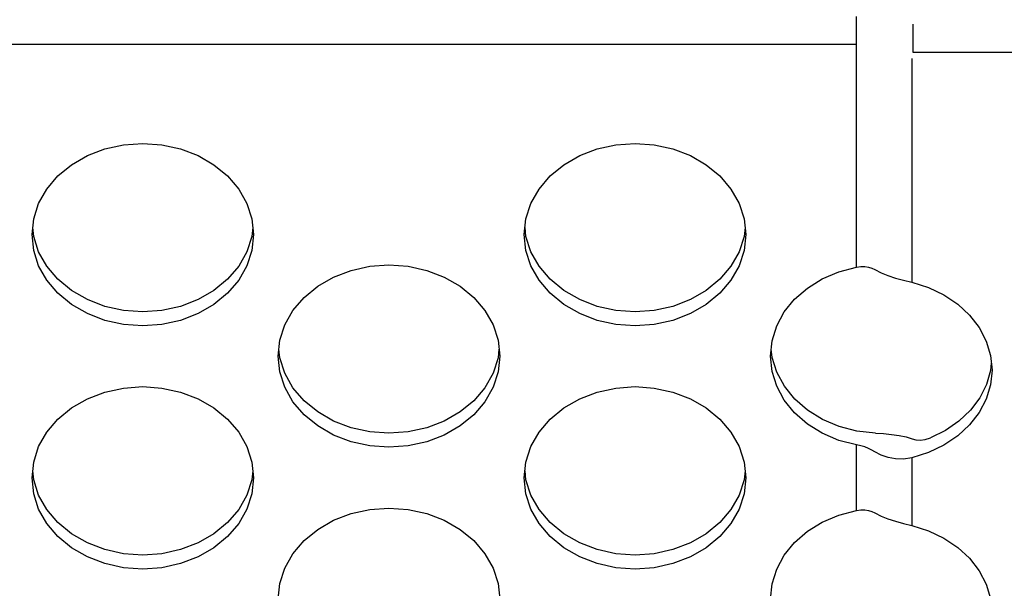
# Model space of a CAD drawing. Extents: x 0 to 420, y 0 to 297.
# Drawn here: x 192 to 194, y 143 to 144 of the extents above; entities that cross this region are included whole.
import ezdxf

# ---------------------------------------------------------------- set-up
doc = ezdxf.new("R2010")
doc.units = 0
doc.layers.get('0').update_dxf_attribs({"color": 3, "linetype": 'CONTINUOUS'})
doc.styles.add('STANDARD1', font='MONOTXT', dxfattribs={"bigfont": 'BIGFONT'})
doc.dimstyles.get("Standard").update_dxf_attribs({"dimtxt": 2.5, "dimasz": 2.5, "dimexe": 1.25, "dimexo": 0.625, "dimtad": 1, "dimcen": 2.5, "dimazin": 3, "dimtfac": 1, "dimtmove": 0, "dimatfit": 3})

# ---------------------------------------------------------------- blocks, each defined once
blk = doc.blocks.new('*D2')
at = {"linetype": 'CONTINUOUS'}
for p, q in [((164.896, 157.1665), (160.1713, 157.1665)), ((162.1713, 157.1665), (161.6537, 155.2347)), ((162.1713, 157.1665), (162.1713, 139.912)), ((162.1713, 157.1665), (162.689, 155.2347)), ((162.1713, 139.912), (161.6537, 141.8438)), ((162.1713, 139.912), (162.689, 141.8438)), ((194.1607, 139.912), (160.1713, 139.912))]:
    blk.add_line(p, q, dxfattribs=at)
at = {"layer": 'DEFPOINTS', "linetype": 'BYBLOCK'}
for p in [(162.1713, 157.1665), (165.896, 157.1665), (195.1607, 139.912)]:
    blk.add_point(p, dxfattribs=at)
at = {"linetype": 'CONTINUOUS', "style": 'STANDARD1', "width": 0.7}
blk.add_text('173', height=2.8, rotation=90, dxfattribs=at).set_placement((161.1713, 145.5992))

msp = doc.modelspace()

# ---------------------------------------------------------------- linework, layer by layer
at = {"linetype": 'CONTINUOUS'}
for p, q in [((193.4035, 144.3553), (193.4035, 144.4121)), ((193.5174, 144.3965), (193.5174, 144.3397)), ((193.4035, 144.3553), (187.0035, 144.3553)), ((193.4035, 143.9035), (193.4035, 144.3553)), ((193.5153, 144.3269), (193.5153, 143.8726)), ((193.5174, 144.3397), (194.3896, 144.3397)), ((191.841, 144.1298), (191.8765, 144.1435)), ((191.8765, 144.1435), (191.9144, 144.1518)), ((191.9144, 144.1518), (191.9535, 144.1546)), ((191.9535, 144.1546), (191.9925, 144.1518)), ((191.9925, 144.1518), (192.0304, 144.1435)), ((192.0304, 144.1435), (192.066, 144.1298)), ((192.841, 144.1298), (192.8765, 144.1435)), ((192.8765, 144.1435), (192.9144, 144.1518)), ((192.9144, 144.1518), (192.9535, 144.1546)), ((192.9535, 144.1546), (192.9925, 144.1518)), ((192.9925, 144.1518), (193.0304, 144.1435)), ((193.0304, 144.1435), (193.066, 144.1298)), ((191.8088, 144.1113), (191.841, 144.1298)), ((192.066, 144.1298), (192.0981, 144.1113)), ((192.8088, 144.1113), (192.841, 144.1298)), ((193.066, 144.1298), (193.0981, 144.1113)), ((191.7811, 144.0885), (191.8088, 144.1113)), ((192.0981, 144.1113), (192.1258, 144.0885)), ((192.7811, 144.0885), (192.8088, 144.1113)), ((193.0981, 144.1113), (193.1258, 144.0885)), ((191.7586, 144.062), (191.7811, 144.0885)), ((192.1258, 144.0885), (192.1483, 144.062)), ((192.7586, 144.062), (192.7811, 144.0885)), ((193.1258, 144.0885), (193.1483, 144.062)), ((191.742, 144.0328), (191.7586, 144.062)), ((192.1483, 144.062), (192.1649, 144.0328)), ((192.742, 144.0328), (192.7586, 144.062)), ((193.1483, 144.062), (193.1649, 144.0328)), ((191.7319, 144.0016), (191.742, 144.0328)), ((192.1649, 144.0328), (192.1751, 144.0016)), ((192.7319, 144.0016), (192.742, 144.0328)), ((193.1649, 144.0328), (193.1751, 144.0016)), ((191.7285, 143.9694), (191.7319, 144.0016)), ((192.1751, 144.0016), (192.1785, 143.9694)), ((192.7285, 143.9694), (192.7319, 144.0016)), ((193.1751, 144.0016), (193.1785, 143.9694)), ((191.7319, 143.9657), (191.73, 143.9836)), ((192.177, 143.9836), (192.1751, 143.9657)), ((192.7319, 143.9657), (192.73, 143.9836)), ((193.177, 143.9836), (193.1751, 143.9657)), ((191.7319, 143.9373), (191.7285, 143.9694)), ((191.742, 143.9345), (191.7319, 143.9657)), ((192.1751, 143.9657), (192.1649, 143.9345)), ((192.1785, 143.9694), (192.1751, 143.9373)), ((192.7319, 143.9373), (192.7285, 143.9694)), ((192.742, 143.9345), (192.7319, 143.9657)), ((193.1751, 143.9657), (193.1649, 143.9345)), ((193.1785, 143.9694), (193.1751, 143.9373)), ((191.742, 143.9061), (191.7319, 143.9373)), ((191.7586, 143.9053), (191.742, 143.9345)), ((192.1649, 143.9345), (192.1483, 143.9053)), ((192.1751, 143.9373), (192.1649, 143.9061)), ((192.742, 143.9061), (192.7319, 143.9373)), ((192.7586, 143.9053), (192.742, 143.9345)), ((193.1649, 143.9345), (193.1483, 143.9053)), ((193.1751, 143.9373), (193.1649, 143.9061)), ((191.7586, 143.8769), (191.742, 143.9061)), ((191.7811, 143.8788), (191.7586, 143.9053)), ((192.1483, 143.9053), (192.1258, 143.8788)), ((192.1649, 143.9061), (192.1483, 143.8769)), ((192.3765, 143.8969), (192.4144, 143.9053)), ((192.4144, 143.9053), (192.4535, 143.9081)), ((192.4535, 143.9081), (192.4925, 143.9053)), ((192.4925, 143.9053), (192.5304, 143.8969)), ((192.7586, 143.8769), (192.742, 143.9061)), ((192.7811, 143.8788), (192.7586, 143.9053)), ((193.1483, 143.9053), (193.1258, 143.8788)), ((193.1649, 143.9061), (193.1483, 143.8769)), ((193.3674, 143.894), (193.4035, 143.9035)), ((193.4035, 143.9035), (193.4118, 143.9045)), ((193.4118, 143.9045), (193.4199, 143.9045)), ((193.4199, 143.9045), (193.4276, 143.9034)), ((193.4276, 143.9034), (193.4346, 143.9013)), ((193.4346, 143.9013), (193.4407, 143.8983)), ((192.3088, 143.8648), (192.341, 143.8833)), ((192.341, 143.8833), (192.3765, 143.8969)), ((192.5304, 143.8969), (192.566, 143.8833)), ((192.566, 143.8833), (192.5981, 143.8648)), ((193.3338, 143.8798), (193.3674, 143.894)), ((193.4407, 143.8983), (193.4532, 143.892)), ((193.4532, 143.892), (193.4672, 143.8864)), ((193.4672, 143.8864), (193.4824, 143.8813)), ((193.4824, 143.8813), (193.4985, 143.8768)), ((191.7811, 143.8504), (191.7586, 143.8769)), ((191.8088, 143.856), (191.7811, 143.8788)), ((192.1258, 143.8788), (192.0981, 143.856)), ((192.1483, 143.8769), (192.1258, 143.8504)), ((192.2811, 143.842), (192.3088, 143.8648)), ((192.5981, 143.8648), (192.6258, 143.842)), ((192.7811, 143.8504), (192.7586, 143.8769)), ((192.8088, 143.856), (192.7811, 143.8788)), ((193.1258, 143.8788), (193.0981, 143.856)), ((193.1483, 143.8769), (193.1258, 143.8504)), ((193.2776, 143.8384), (193.3036, 143.861)), ((193.3036, 143.861), (193.3338, 143.8798)), ((193.4985, 143.8768), (193.5153, 143.8726)), ((193.5153, 143.8726), (193.5493, 143.8621)), ((193.5493, 143.8621), (193.5808, 143.8472)), ((191.8088, 143.8276), (191.7811, 143.8504)), ((191.841, 143.8375), (191.8088, 143.856)), ((192.0981, 143.856), (192.066, 143.8375)), ((192.1258, 143.8504), (192.0981, 143.8276)), ((192.2586, 143.8155), (192.2811, 143.842)), ((192.6258, 143.842), (192.6483, 143.8155)), ((192.8088, 143.8276), (192.7811, 143.8504)), ((192.841, 143.8375), (192.8088, 143.856)), ((193.0981, 143.856), (193.066, 143.8375)), ((193.1258, 143.8504), (193.0981, 143.8276)), ((193.5808, 143.8472), (193.6089, 143.8284)), ((191.841, 143.8091), (191.8088, 143.8276)), ((191.8765, 143.8238), (191.841, 143.8375)), ((191.9144, 143.8155), (191.8765, 143.8238)), ((192.0304, 143.8238), (191.9925, 143.8155)), ((192.066, 143.8375), (192.0304, 143.8238)), ((192.0981, 143.8276), (192.066, 143.8091)), ((192.841, 143.8091), (192.8088, 143.8276)), ((192.8765, 143.8238), (192.841, 143.8375)), ((192.9144, 143.8155), (192.8765, 143.8238)), ((193.0304, 143.8238), (192.9925, 143.8155)), ((193.066, 143.8375), (193.0304, 143.8238)), ((193.0981, 143.8276), (193.066, 143.8091)), ((193.2566, 143.8125), (193.2776, 143.8384)), ((193.6089, 143.8284), (193.6331, 143.8061)), ((191.8765, 143.7954), (191.841, 143.8091)), ((191.9535, 143.8127), (191.9144, 143.8155)), ((191.9925, 143.8155), (191.9535, 143.8127)), ((192.066, 143.8091), (192.0304, 143.7954)), ((192.242, 143.7863), (192.2586, 143.8155)), ((192.6483, 143.8155), (192.6649, 143.7863)), ((192.8765, 143.7954), (192.841, 143.8091)), ((192.9535, 143.8127), (192.9144, 143.8155)), ((192.9925, 143.8155), (192.9535, 143.8127)), ((193.066, 143.8091), (193.0304, 143.7954)), ((193.2411, 143.7841), (193.2566, 143.8125)), ((193.6331, 143.8061), (193.6525, 143.7808)), ((191.9144, 143.7871), (191.8765, 143.7954)), ((191.9535, 143.7843), (191.9144, 143.7871)), ((191.9925, 143.7871), (191.9535, 143.7843)), ((192.0304, 143.7954), (191.9925, 143.7871)), ((192.2319, 143.7551), (192.242, 143.7863)), ((192.6649, 143.7863), (192.6751, 143.7551)), ((192.9144, 143.7871), (192.8765, 143.7954)), ((192.9535, 143.7843), (192.9144, 143.7871)), ((192.9925, 143.7871), (192.9535, 143.7843)), ((193.0304, 143.7954), (192.9925, 143.7871)), ((193.2317, 143.754), (193.2411, 143.7841)), ((193.6525, 143.7808), (193.6668, 143.7534)), ((192.2285, 143.7229), (192.2319, 143.7551)), ((192.6751, 143.7551), (192.6785, 143.7229)), ((193.2285, 143.7229), (193.2317, 143.754)), ((193.6668, 143.7534), (193.6755, 143.7243)), ((192.2319, 143.6908), (192.2285, 143.7229)), ((192.2319, 143.7192), (192.23, 143.7371)), ((192.677, 143.7371), (192.6751, 143.7192)), ((192.6785, 143.7229), (192.6751, 143.6908)), ((193.2317, 143.6919), (193.2285, 143.7229)), ((193.2317, 143.7202), (193.2299, 143.7372)), ((193.2412, 143.69), (193.2317, 143.7202)), ((193.6755, 143.7243), (193.6785, 143.6945)), ((192.242, 143.688), (192.2319, 143.7192)), ((192.6751, 143.7192), (192.6649, 143.688)), ((193.6771, 143.7086), (193.6756, 143.6937)), ((192.242, 143.6596), (192.2319, 143.6908)), ((192.2586, 143.6587), (192.242, 143.688)), ((192.6649, 143.688), (192.6483, 143.6587)), ((192.6751, 143.6908), (192.6649, 143.6596)), ((193.2411, 143.6618), (193.2317, 143.6919)), ((193.2567, 143.6616), (193.2412, 143.69)), ((193.6756, 143.6937), (193.6672, 143.6652)), ((193.6785, 143.6945), (193.6755, 143.6647)), ((191.9144, 143.658), (191.9535, 143.6608)), ((191.9535, 143.6608), (191.9925, 143.658)), ((192.9144, 143.658), (192.9535, 143.6608)), ((192.9535, 143.6608), (192.9925, 143.658)), ((193.2566, 143.6333), (193.2411, 143.6618)), ((193.2778, 143.6356), (193.2567, 143.6616)), ((193.6672, 143.6652), (193.6535, 143.6381)), ((193.6755, 143.6647), (193.6668, 143.6357)), ((191.841, 143.636), (191.8765, 143.6497)), ((191.8765, 143.6497), (191.9144, 143.658)), ((191.9925, 143.658), (192.0304, 143.6497)), ((192.0304, 143.6497), (192.066, 143.636)), ((192.2586, 143.6303), (192.242, 143.6596)), ((192.2811, 143.6323), (192.2586, 143.6587)), ((192.6483, 143.6587), (192.6258, 143.6323)), ((192.6649, 143.6596), (192.6483, 143.6303)), ((192.841, 143.636), (192.8765, 143.6497)), ((192.8765, 143.6497), (192.9144, 143.658)), ((192.9925, 143.658), (193.0304, 143.6497)), ((193.0304, 143.6497), (193.066, 143.636)), ((191.8088, 143.6175), (191.841, 143.636)), ((192.066, 143.636), (192.0981, 143.6175)), ((192.2811, 143.6039), (192.2586, 143.6303)), ((192.3088, 143.6095), (192.2811, 143.6323)), ((192.6258, 143.6323), (192.5981, 143.6095)), ((192.6483, 143.6303), (192.6258, 143.6039)), ((192.8088, 143.6175), (192.841, 143.636)), ((193.066, 143.636), (193.0981, 143.6175)), ((193.2776, 143.6075), (193.2566, 143.6333)), ((193.3039, 143.613), (193.2778, 143.6356)), ((193.6535, 143.6381), (193.6347, 143.6132)), ((193.6668, 143.6357), (193.6525, 143.6082)), ((191.7811, 143.5947), (191.8088, 143.6175)), ((192.0981, 143.6175), (192.1258, 143.5947)), ((192.3088, 143.5811), (192.2811, 143.6039)), ((192.341, 143.591), (192.3088, 143.6095)), ((192.5981, 143.6095), (192.566, 143.591)), ((192.6258, 143.6039), (192.5981, 143.5811)), ((192.7811, 143.5947), (192.8088, 143.6175)), ((193.0981, 143.6175), (193.1258, 143.5947)), ((193.3036, 143.5848), (193.2776, 143.6075)), ((193.3342, 143.5943), (193.3039, 143.613)), ((193.6347, 143.6132), (193.6113, 143.591)), ((193.6525, 143.6082), (193.6331, 143.583)), ((191.7586, 143.5682), (191.7811, 143.5947)), ((192.1258, 143.5947), (192.1483, 143.5682)), ((192.341, 143.5626), (192.3088, 143.5811)), ((192.3765, 143.5773), (192.341, 143.591)), ((192.566, 143.591), (192.5304, 143.5773)), ((192.5981, 143.5811), (192.566, 143.5626)), ((192.7586, 143.5682), (192.7811, 143.5947)), ((193.1258, 143.5947), (193.1483, 143.5682)), ((193.3338, 143.5661), (193.3036, 143.5848)), ((193.368, 143.5801), (193.3342, 143.5943)), ((193.4041, 143.5707), (193.368, 143.5801)), ((193.6113, 143.591), (193.584, 143.5721)), ((193.6331, 143.583), (193.6089, 143.5607)), ((191.742, 143.539), (191.7586, 143.5682)), ((192.1483, 143.5682), (192.1649, 143.539)), ((192.3765, 143.5489), (192.341, 143.5626)), ((192.4144, 143.569), (192.3765, 143.5773)), ((192.4535, 143.5662), (192.4144, 143.569)), ((192.4925, 143.569), (192.4535, 143.5662)), ((192.5304, 143.5773), (192.4925, 143.569)), ((192.566, 143.5626), (192.5304, 143.5489)), ((192.742, 143.539), (192.7586, 143.5682)), ((193.1483, 143.5682), (193.1649, 143.539)), ((193.3674, 143.5518), (193.3338, 143.5661)), ((193.4417, 143.5664), (193.4041, 143.5707)), ((193.4417, 143.5664), (193.4583, 143.5654)), ((193.4583, 143.5654), (193.4745, 143.5638)), ((193.4745, 143.5638), (193.4897, 143.5616)), ((193.4897, 143.5616), (193.5038, 143.5586)), ((193.584, 143.5721), (193.5535, 143.5571)), ((193.6089, 143.5607), (193.5808, 143.5418)), ((192.4144, 143.5406), (192.3765, 143.5489)), ((192.4535, 143.5378), (192.4144, 143.5406)), ((192.4925, 143.5406), (192.4535, 143.5378)), ((192.5304, 143.5489), (192.4925, 143.5406)), ((193.4035, 143.5424), (193.3674, 143.5518)), ((193.4035, 143.4097), (193.4035, 143.5424)), ((193.4118, 143.5406), (193.4035, 143.5424)), ((193.4199, 143.5383), (193.4118, 143.5406)), ((193.5038, 143.5586), (193.5162, 143.5546)), ((193.5162, 143.5546), (193.5239, 143.5526)), ((193.5239, 143.5526), (193.5327, 143.5522)), ((193.5327, 143.5522), (193.5426, 143.5536)), ((193.5426, 143.5536), (193.5535, 143.5571)), ((193.5808, 143.5418), (193.5493, 143.527)), ((191.7319, 143.5078), (191.742, 143.539)), ((192.1649, 143.539), (192.1751, 143.5078)), ((192.7319, 143.5078), (192.742, 143.539)), ((193.1649, 143.539), (193.1751, 143.5078)), ((193.4276, 143.5355), (193.4199, 143.5383)), ((193.4346, 143.5322), (193.4276, 143.5355)), ((193.4407, 143.5286), (193.4346, 143.5322)), ((193.4533, 143.5216), (193.4407, 143.5286)), ((193.4673, 143.5167), (193.4533, 143.5216)), ((193.5493, 143.527), (193.5153, 143.5165)), ((191.7285, 143.4756), (191.7319, 143.5078)), ((192.1751, 143.5078), (192.1785, 143.4756)), ((192.7285, 143.4756), (192.7319, 143.5078)), ((193.1751, 143.5078), (193.1785, 143.4756)), ((193.4825, 143.514), (193.4673, 143.5167)), ((193.4986, 143.5139), (193.4825, 143.514)), ((193.5153, 143.5165), (193.4986, 143.5139)), ((193.5153, 143.5165), (193.5153, 143.3788)), ((191.7319, 143.4719), (191.73, 143.4898)), ((192.177, 143.4898), (192.1751, 143.4719)), ((192.7319, 143.4719), (192.73, 143.4898)), ((193.177, 143.4898), (193.1751, 143.4719)), ((191.7319, 143.4435), (191.7285, 143.4756)), ((191.742, 143.4407), (191.7319, 143.4719)), ((192.1751, 143.4719), (192.1649, 143.4407)), ((192.1785, 143.4756), (192.1751, 143.4435)), ((192.7319, 143.4435), (192.7285, 143.4756)), ((192.742, 143.4407), (192.7319, 143.4719)), ((193.1751, 143.4719), (193.1649, 143.4407)), ((193.1785, 143.4756), (193.1751, 143.4435)), ((191.742, 143.4123), (191.7319, 143.4435)), ((191.7586, 143.4115), (191.742, 143.4407)), ((192.1649, 143.4407), (192.1483, 143.4115)), ((192.1751, 143.4435), (192.1649, 143.4123)), ((192.742, 143.4123), (192.7319, 143.4435)), ((192.7586, 143.4115), (192.742, 143.4407)), ((193.1649, 143.4407), (193.1483, 143.4115)), ((193.1751, 143.4435), (193.1649, 143.4123)), ((191.7586, 143.3831), (191.742, 143.4123)), ((191.7811, 143.385), (191.7586, 143.4115)), ((192.1483, 143.4115), (192.1258, 143.385)), ((192.1649, 143.4123), (192.1483, 143.3831)), ((192.341, 143.3895), (192.3765, 143.4031)), ((192.3765, 143.4031), (192.4144, 143.4115)), ((192.4144, 143.4115), (192.4535, 143.4143)), ((192.4535, 143.4143), (192.4925, 143.4115)), ((192.4925, 143.4115), (192.5304, 143.4031)), ((192.5304, 143.4031), (192.566, 143.3895)), ((192.7586, 143.3831), (192.742, 143.4123)), ((192.7811, 143.385), (192.7586, 143.4115)), ((193.1483, 143.4115), (193.1258, 143.385)), ((193.1649, 143.4123), (193.1483, 143.3831)), ((193.3338, 143.3859), (193.3674, 143.4002)), ((193.3674, 143.4002), (193.4035, 143.4097)), ((193.4035, 143.4097), (193.4118, 143.4107)), ((193.4118, 143.4107), (193.4199, 143.4107)), ((193.4199, 143.4107), (193.4276, 143.4096)), ((193.4276, 143.4096), (193.4346, 143.4075)), ((193.4346, 143.4075), (193.4407, 143.4045)), ((193.4407, 143.4045), (193.4532, 143.3982)), ((191.7811, 143.3566), (191.7586, 143.3831)), ((191.8088, 143.3622), (191.7811, 143.385)), ((192.1258, 143.385), (192.0981, 143.3622)), ((192.1483, 143.3831), (192.1258, 143.3566)), ((192.3088, 143.371), (192.341, 143.3895)), ((192.566, 143.3895), (192.5981, 143.371)), ((192.7811, 143.3566), (192.7586, 143.3831)), ((192.8088, 143.3622), (192.7811, 143.385)), ((193.1258, 143.385), (193.0981, 143.3622)), ((193.1483, 143.3831), (193.1258, 143.3566)), ((193.3036, 143.3672), (193.3338, 143.3859)), ((193.4532, 143.3982), (193.4672, 143.3926)), ((193.4672, 143.3926), (193.4824, 143.3875)), ((193.4824, 143.3875), (193.4985, 143.383)), ((193.4985, 143.383), (193.5153, 143.3788)), ((191.841, 143.3437), (191.8088, 143.3622)), ((192.0981, 143.3622), (192.066, 143.3437)), ((192.2811, 143.3482), (192.3088, 143.371)), ((192.5981, 143.371), (192.6258, 143.3482)), ((192.841, 143.3437), (192.8088, 143.3622)), ((193.0981, 143.3622), (193.066, 143.3437)), ((193.2776, 143.3446), (193.3036, 143.3672)), ((193.5153, 143.3788), (193.5493, 143.3683)), ((193.5493, 143.3683), (193.5808, 143.3534)), ((191.8088, 143.3338), (191.7811, 143.3566)), ((191.8765, 143.33), (191.841, 143.3437)), ((192.066, 143.3437), (192.0304, 143.33)), ((192.1258, 143.3566), (192.0981, 143.3338)), ((192.2586, 143.3217), (192.2811, 143.3482)), ((192.6258, 143.3482), (192.6483, 143.3217)), ((192.8088, 143.3338), (192.7811, 143.3566)), ((192.8765, 143.33), (192.841, 143.3437)), ((193.066, 143.3437), (193.0304, 143.33)), ((193.1258, 143.3566), (193.0981, 143.3338)), ((193.2566, 143.3187), (193.2776, 143.3446)), ((193.5808, 143.3534), (193.6089, 143.3346)), ((191.841, 143.3153), (191.8088, 143.3338)), ((191.9144, 143.3217), (191.8765, 143.33)), ((191.9535, 143.3189), (191.9144, 143.3217)), ((191.9925, 143.3217), (191.9535, 143.3189)), ((192.0304, 143.33), (191.9925, 143.3217)), ((192.0981, 143.3338), (192.066, 143.3153)), ((192.242, 143.2925), (192.2586, 143.3217)), ((192.6483, 143.3217), (192.6649, 143.2925)), ((192.841, 143.3153), (192.8088, 143.3338)), ((192.9144, 143.3217), (192.8765, 143.33)), ((192.9535, 143.3189), (192.9144, 143.3217)), ((192.9925, 143.3217), (192.9535, 143.3189)), ((193.0304, 143.33), (192.9925, 143.3217)), ((193.0981, 143.3338), (193.066, 143.3153)), ((193.6089, 143.3346), (193.6331, 143.3123)), ((191.8765, 143.3016), (191.841, 143.3153)), ((191.9144, 143.2933), (191.8765, 143.3016)), ((192.0304, 143.3016), (191.9925, 143.2933)), ((192.066, 143.3153), (192.0304, 143.3016)), ((192.8765, 143.3016), (192.841, 143.3153)), ((192.9144, 143.2933), (192.8765, 143.3016)), ((193.0304, 143.3016), (192.9925, 143.2933)), ((193.066, 143.3153), (193.0304, 143.3016)), ((193.2411, 143.2903), (193.2566, 143.3187)), ((193.6331, 143.3123), (193.6525, 143.287)), ((191.9535, 143.2905), (191.9144, 143.2933)), ((191.9925, 143.2933), (191.9535, 143.2905)), ((192.2319, 143.2613), (192.242, 143.2925)), ((192.6649, 143.2925), (192.6751, 143.2613)), ((192.9535, 143.2905), (192.9144, 143.2933)), ((192.9925, 143.2933), (192.9535, 143.2905)), ((193.2317, 143.2602), (193.2411, 143.2903)), ((193.6525, 143.287), (193.6668, 143.2595)), ((192.2285, 143.2291), (192.2319, 143.2613)), ((192.6751, 143.2613), (192.6785, 143.2291)), ((193.2285, 143.2291), (193.2317, 143.2602)), ((193.6668, 143.2595), (193.6755, 143.2305))]:
    msp.add_line(p, q, dxfattribs=at)

# ---------------------------------------------------------------- dimensions: what is measured, and where the dimension line sits
dim = msp.add_linear_dim(base=(162.1713, 157.1665), p1=(195.1607, 139.912), p2=(165.896, 157.1665), angle=270, dimstyle='Standard')
dim.commit()
dim.dimension.update_dxf_attribs({"geometry": '*D2', "text_midpoint": (159.7713, 148.5392), "dimtype": 128})

doc.saveas('drawing.dxf')
